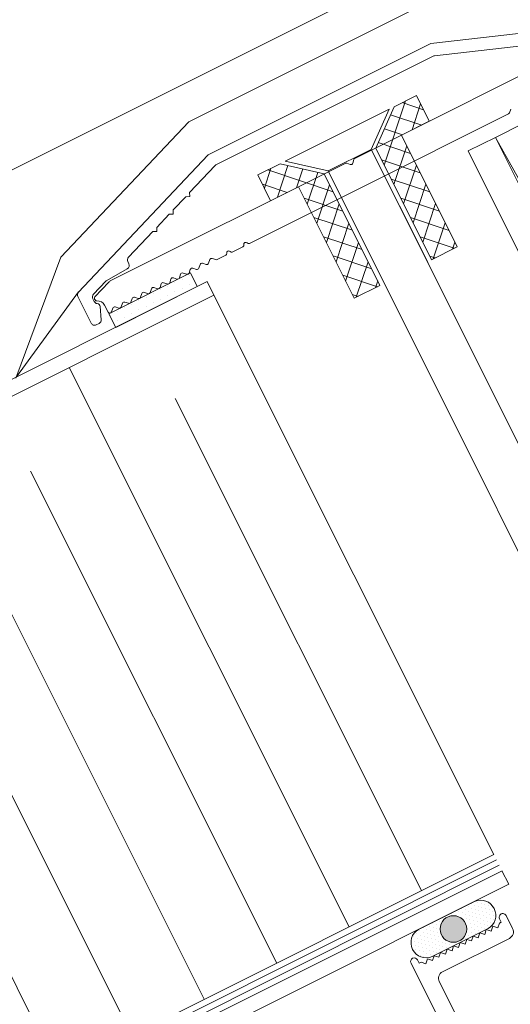
# Model space of a CAD drawing. Extents: x -54 to 92, y -173 to -42.
# Drawn here: x -20 to -20, y -127 to -126 of the extents above; entities that cross this region are included whole.
import ezdxf
from ezdxf import colors
from ezdxf.entities.mleader import LeaderData, LeaderLine
from ezdxf.math import Vec2, Vec3

# ---------------------------------------------------------------- set-up
doc = ezdxf.new("R2010")
doc.units = 0
doc.header["$LTSCALE"] = 0.375
doc.header["$MEASUREMENT"] = 0
doc.linetypes.add('DASHED', pattern=[0.75, 0.5, -0.25])
doc.layers.get('0').update_dxf_attribs({"linetype": 'CONTINUOUS', "lineweight": 0})
for name, color, linetype, lineweight in [('2', 4, 'CONTINUOUS', 5), ('Catalogue Texte Anglais', 7, 'CONTINUOUS', 5), ('UNI_ALUM', 7, 'CONTINUOUS', 0), ('UNI_ETANC', 7, 'CONTINUOUS', 0), ('UNI_QUINC', 7, 'CONTINUOUS', 0)]:
    doc.layers.add(name, color=color, linetype=linetype, lineweight=lineweight)
doc.styles.get("Standard").update_dxf_attribs({"font": 'arial.ttf', "height": 0.08})
pattern_1 = [(161.5698310783731, (52.64943730236767, -294.1759561469395), (-0.004939822202888336, -0.0148235886877675), []), (251.5698310783731, (52.64943730236767, -294.1759561469395), (0.0148235886877675, -0.004939822202888336), [])]

# ---------------------------------------------------------------- blocks, each defined once
blk = doc.blocks.new('_Dot')
at = {"color": 0, "linetype": 'ByBlock', "lineweight": -2}
blk.add_line((-0.5, 0), (-1, 0), dxfattribs=at)
at = {"color": 0, "linetype": 'ByBlock', "const_width": 0.5}
blk.add_lwpolyline([(-0.25, 0, 1), (0.25, 0, 1)], format="xyb", close=True, dxfattribs=at)

msp = doc.modelspace()

# ---------------------------------------------------------------- hatches: boundary and pattern name
at = {"layer": 'UNI_ETANC'}
h = msp.add_hatch(dxfattribs=at)
h.set_pattern_fill('DOTS', color=256, scale=0.1322914045688993, angle=26.56983107837307)
h.set_pattern_definition([(26.56983107837307, (-26.43419968313218, -120.738488896701), (-7.711927657101832e-07, 0.009244142888299901), [0, -0.008268212785556207])])
h.paths.add_polyline_path([(-20.01369749129709, -126.621092057104), (-20.02068636960195, -126.6071172152444), (-20.10453542076458, -126.6490504850748), (-20.09754654246354, -126.6630253269377)])
at = {"layer": 'UNI_ETANC', "ltscale": 0.25, "transparency": 33554559}
h = msp.add_hatch(dxfattribs=at)
h.set_pattern_fill('DOTS', color=256, scale=0.06249999999893151, angle=161.5698310783735)
h.set_pattern_definition([(161.5698310783735, (52.71320288199878, -294.3007145216474), (-0.003087904136765062, -0.003088419396652933), [0, -0.00390624999993322])])
edge = h.paths.add_edge_path()
edge.add_arc((-19.77849428218617, -127.2948955281542), 0.01565406944159756, 120.0621152735286, 293.0775468832381)
edge.add_line((-19.77235825286197, -127.3092968834456), (-19.74356892410287, -127.2948992167531))
edge.add_arc((-19.75057060374719, -127.2809307768966), 0.01562500655522072, 116.5173465872607, 296.6223155694865, ccw=False)
edge.add_line((-19.75754668071313, -127.2669495330321), (-19.78633600947222, -127.2813471997246))
edge = h.paths.add_edge_path()
edge.add_arc((-19.75054500109778, -127.2809179729019), 0.01562500655522071, -63.482653298943774, 116.6223154556908, ccw=False)
edge.add_line((-19.74356892410263, -127.294899216753), (-19.71477959534353, -127.2805015500604))
edge.add_arc((-19.72262132263061, -127.2669532216302), 0.01565406944160925, 300.0621152742295, 473.0775468825176)
edge.add_line((-19.7287573519543, -127.2525518663397), (-19.75754668071338, -127.2669495330323))
at = {"layer": 'UNI_ETANC'}
h = msp.add_hatch(color=256, dxfattribs=at)
h.dxf.hatch_style = 1
edge = h.paths.add_edge_path()
edge.add_arc((-19.75055780240814, -127.280924374892), 0.01367187500000004, 116.5698310783735, 476.5698310783736)
at = {"layer": 'UNI_QUINC', "ltscale": 0.25, "transparency": 33554559}
h = msp.add_hatch(dxfattribs=at)
h.set_pattern_fill('ANSI37', color=256, scale=0.1249999999949458, angle=116.5698310783731)
h.set_pattern_definition(pattern_1)
h.paths.add_polyline_path([(-19.83038280152023, -126.4789313934294), (-19.77308757279958, -126.5934979555808), (-19.74664913538002, -126.5802759797222), (-19.80394436410067, -126.4657094175707), (-19.77529235865081, -126.4513804268537), (-19.78540179286964, -126.4311657746111), (-19.78544854655551, -126.4311891563298), (-19.7854890546317, -126.43099128748), (-19.78851433450941, -126.4249419894341), (-19.81142764693971, -126.4364010351783)])
h = msp.add_hatch(dxfattribs=at)
h.set_pattern_fill('ANSI37', color=256, scale=0.1249999999949458, angle=116.5698310783731)
h.set_pattern_definition(pattern_1)
h.paths.add_polyline_path([(-19.9286587826571, -126.4950288285586), (-19.95157209508739, -126.5064878743027), (-19.94854681520967, -126.5125371723486), (-19.94841279976175, -126.512688277761), (-19.94845955344761, -126.5127116594797), (-19.93835011922879, -126.5329263117223), (-19.90969811377893, -126.5185973210052), (-19.85240288505828, -126.6331638831567), (-19.82668571848006, -126.6203026179369), (-19.82632515827757, -126.6192206364567), (-19.88325967635936, -126.5053753451466)])

# ---------------------------------------------------------------- linework, layer by layer
msp.add_line((-19.28049515397888, -126.0393045339068), (-20.98142132267995, -126.8899512693493))
at = {"color": 7, "lineweight": 0, "ltscale": 5}
for q in [(-19.78553128440009, -126.3335925955652), (-20.15380271572795, -126.5909814259314)]:
    msp.add_line((-20.02227763858806, -126.4519685595607), q, dxfattribs=at)
at = {"ltscale": 0.15}
for p, q in [((-19.36972011743475, -127.0730009509125), (-19.70734015928636, -126.4678538358744)), ((-19.99654540978869, -126.630003290946), (-19.70898994486006, -127.2043303292632)), ((-20.14529869432019, -126.7044009670932), (-19.85777317623459, -127.2787264976083)), ((-20.03640529569097, -126.7361183999667), (-19.78338116359683, -127.2415282149484)), ((-20.2940144759153, -126.7788601986524), (-20.00652771253797, -127.3531083175397)), ((-20.18512107728608, -126.8105776315259), (-19.9321356999001, -127.3159100348798)), ((-20.44273322359047, -126.8533135055357), (-20.15555831360112, -127.4276281782985)), ((-20.3338368588812, -126.8850368630852), (-20.08089023620349, -127.3902918548112))]:
    msp.add_line(p, q, dxfattribs=at)
at = {"color": 7, "lineweight": 0}
msp.add_line((-20.15380271572795, -126.5909814259314), (-20.20026132470693, -126.7150967304603), dxfattribs=at)
at = {"color": 7, "linetype": 'Continuous', "lineweight": 0, "ltscale": 5}
msp.add_line((-20.13574805517393, -126.6266537741981), (-20.19931341482251, -126.7138070251389), dxfattribs=at)
at = {"ltscale": 0.15}
for points in [[(-19.67939125864982, -126.4538745135301), (-19.70734015928636, -126.4678538358744), (-19.3976690180713, -127.086980273257), (-19.36972011743475, -127.0730009509125)], [(-19.70734030015834, -126.4678539062669), (-19.73528920079488, -126.4818332286113), (-19.39958877520965, -127.1530000914823), (-19.37163987457311, -127.1390207691378)]]:
    msp.add_lwpolyline(points, close=True, dxfattribs=at)
msp.add_lwpolyline([(-19.99654540978869, -126.630003290946), (-20.77434086008171, -127.0190109972428), (-20.77434086008171, -128.0006369713455), (-20.78996586008171, -128.0006369713455), (-20.78996586008171, -127.009355437379), (-20.00353470299686, -126.6160286565876), (-19.99653989516352, -126.6300005328536)], dxfattribs=at)
at = {"color": 7, "linetype": 'DASHED', "lineweight": 0, "ltscale": 10}
for points in [[(-19.70898994486006, -127.2043303292632), (-20.19931096196441, -127.4495058412791), (-20.19931096196441, -128.0006369713455)], [(-19.70619180880473, -127.2099189735058), (-20.19306096196485, -127.4533684482208), (-20.19306096196485, -128.0006369713455)], [(-19.70339367274985, -127.2155076177473), (-20.18681096196534, -127.4572310551626), (-20.18681096196528, -128.0006369713455)]]:
    msp.add_lwpolyline(points, dxfattribs=at)
at = {"layer": '2', "color": 7}
msp.add_lwpolyline([(-19.70059553669554, -127.2210962619878), (-20.18056096196571, -127.4610936621043), (-20.18056096196571, -128.0006369713455), (-20.16493596196571, -128.0006369713455), (-20.16493596196577, -127.4707495106651), (-19.69362955472738, -127.235009900695), (-19.70062436281964, -127.2210380239118)], dxfattribs=at)
at = {"layer": 'UNI_ALUM'}
for points in [[(-19.64103456093019, -126.3692667096675), (-19.77002875559959, -126.3840778465889, 0.08757573340320318), (-19.77136162561103, -126.3844741776064), (-19.99405786675976, -126.4958455221963, 0.08757573340320435), (-19.99517451533024, -126.4966742059193), (-20.02156969773827, -126.5245762153961), (-20.02145385697295, -126.5287504357775), (-20.02562807735432, -126.5288662765428), (-20.03847961280518, -126.5424514701739), (-20.03836377203987, -126.5466256905552), (-20.04253799242121, -126.5467415313205), (-20.0553895278721, -126.5603267249516), (-20.05527368710678, -126.564500945333), (-20.05944790748816, -126.5646167860983), (-20.08440420502172, -126.5909977687914, 0.3152037935466985), (-20.08507596312137, -126.5955357974308), (-20.08401324371076, -126.5976607930391, -0.3992307026598684), (-20.0856201232104, -126.6029308107594), (-20.10678601549612, -126.6149138099484, 0.07463492269005133), (-20.10772113689608, -126.6156457990293), (-20.1203990468025, -126.6290474553197, 0.3152037935466954), (-20.12107080490218, -126.6335854839591), (-20.11967234493383, -126.6363818206604, 0.2562969215158508), (-20.11650796682044, -126.6385712707259, -0.3632401381537391), (-20.1134282595963, -126.6417442993544), (-20.11243786551575, -126.6551705089955, -0.3040567485414445), (-20.11463787411788, -126.6590423318959), (-20.1174661815808, -126.6604567805792, -0.4142135623730984), (-20.12283289394337, -126.658668373909), (-20.13652070702259, -126.6312984563282, -0.3152037935466969), (-20.13584894892289, -126.6267604276887), (-20.0029176103066, -126.4862404111001, -0.08757573340318606), (-20.00180096173611, -126.4854117273771), (-19.77506488250497, -126.372020042449, -0.08757573340323685), (-19.77373201249351, -126.3716237114315), (-19.5815608749447, -126.3495585864244, -0.3152037935466888)], [(-19.69159809221106, -126.4387815073215), (-19.69284277182129, -126.4425165847863, -0.1989123673796527), (-19.69382982194827, -126.4436548549794), (-19.84352498853317, -126.518518049325), (-19.96010405957843, -126.5768197423683, -0.3419987131196011), (-19.96246912928857, -126.5763518143048, 0.7745966692414352), (-19.96587853582557, -126.5780568731253, -0.3419987131196347), (-19.96692287265244, -126.5802298600095), (-19.97771015922945, -126.5856246282568, -0.3419987131196017), (-19.98007522893959, -126.5851567001933, 0.7745966692414494), (-19.98348463547659, -126.5868617590139, -0.3419987131196206), (-19.98452897230346, -126.589034745898), (-19.99322015511806, -126.5933812436707, -0.1989123673796514), (-19.99472298352858, -126.5934881724048), (-19.99845806099336, -126.5922434927946, 0.4142135623730729), (-20.00094793953087, -126.5934886917219), (-20.00219261914109, -126.5972237691867, -0.4142135623730803), (-20.0046824976786, -126.598468968114), (-20.00841757514339, -126.5972242885037, 0.414213562373095), (-20.01090745368089, -126.598469487431), (-20.01215213329112, -126.6022045648958, -0.4142135623730876), (-20.01464201182862, -126.6034497638231), (-20.01837708929341, -126.6022050842129, 0.414213562373095), (-20.02086696783092, -126.6034502831401), (-20.02211164744114, -126.6071853606049, -0.4142135623730803), (-20.02460152597865, -126.6084305595322), (-20.02833660344344, -126.607185879922, 0.4142135623730803), (-20.03082648198094, -126.6084310788493), (-20.03207116159117, -126.612166156314, -0.4142135623730803), (-20.03456104012868, -126.6134113552413), (-20.03829611759346, -126.6121666756311, 0.414213562373095), (-20.04078599613096, -126.6134118745584), (-20.04203067574119, -126.6171469520232, -0.414213562373084), (-20.0445205542787, -126.6183921509504), (-20.04825563174348, -126.6171474713402, 0.414213562373095), (-20.05074551028099, -126.6183926702675), (-20.05199018989122, -126.6221277477323, -0.4142135623730803), (-20.05448006842872, -126.6233729466596), (-20.05821514589351, -126.6221282670493, 0.414213562373095), (-20.06070502443102, -126.6233734659766), (-20.06194970404124, -126.6271085434414, -0.4142135623730985), (-20.06443958257875, -126.6283537423687), (-20.06817466004353, -126.6271090627584, 0.4142135623730951), (-20.07066453858104, -126.6283542616857), (-20.07190921819127, -126.6320893391505, -0.4142135623730803), (-20.07439909672877, -126.6333345380778), (-20.07813417419356, -126.6320898584676, 0.414213562373095), (-20.08062405273106, -126.6333350573948), (-20.08186873234129, -126.6370701348596, -0.4142135623730988), (-20.0843586108788, -126.6383153337869), (-20.08809368834358, -126.6370706541767, 0.4142135623730951), (-20.09058356688109, -126.638315853104), (-20.09182824649131, -126.6420509305687, -0.4142135623730803), (-20.09431812502882, -126.643296129496), (-20.09805320249361, -126.6420514498858, 0.414213562373095), (-20.10054308103111, -126.6432966488131), (-20.10178776064134, -126.6470317262779, -0.6681786379192944), (-20.10541590937193, -126.6472898750782), (-20.10893786379355, -126.6402474350853, 0.3129626543682739), (-20.1168146395359, -126.6359397019106, -0.3129626543682731), (-20.11878383347149, -126.6348627686169), (-20.1192637899009, -126.6339030559265, -0.3152987888789794), (-20.11893273263181, -126.6316692799367), (-20.10472711057612, -126.6166630912935, -0.08748866352592251), (-20.1025308540813, -126.6150338008382), (-19.86171207468926, -126.4945992972065, -0.1989123673796515), (-19.86020924627874, -126.4944923684724), (-19.85647416881395, -126.4957370480826, 0.4142135623730803), (-19.85398429027645, -126.4944918491553), (-19.85273961066622, -126.4907567716905, -0.1989123673796514), (-19.85175256053923, -126.4896185014974), (-19.61093378114719, -126.3691839978658, -0.08748866352592245)], [(-19.51957048717962, -127.8649287726757), (-19.79410324111738, -127.3159797829793, -1.000000000000001), (-19.78739532196941, -127.3126251115045), (-19.78571798623198, -127.3159790710785), (-19.78381740914005, -127.3150285808272), (-19.77878611382863, -127.3167052046638), (-19.77710948999207, -127.3116739093524), (-19.77207819468066, -127.313350533189), (-19.77040157084409, -127.3083192378775), (-19.76537027553268, -127.3099958617141), (-19.76369365169612, -127.3049645664027), (-19.7586623563847, -127.3066411902392), (-19.75698573254814, -127.3016098949278), (-19.75195443723673, -127.3032865187644), (-19.75027781340017, -127.298255223453), (-19.74524651808875, -127.2999318472895), (-19.7435698942522, -127.2949005519781), (-19.73853859894078, -127.2965771758147), (-19.73686197510422, -127.2915458805033), (-19.7318306797928, -127.2932225043398), (-19.73015405595624, -127.2881912090284), (-19.72512276064482, -127.289867832865), (-19.72344613680827, -127.2848365375535), (-19.71841484149685, -127.2865131613901), (-19.71673821766029, -127.2814818660787), (-19.71170692234887, -127.2831584899153), (-19.71003029851232, -127.2781271946038), (-19.70499900320089, -127.2798038184404), (-19.70332237936434, -127.274772523129), (-19.70142180227241, -127.2738220328778), (-19.70309913800984, -127.2704680733038, -1.000000000000001), (-19.69639121886186, -127.2671134018289), (-19.68968187591215, -127.2805292401249, -0.4142135623730943), (-19.69303512358527, -127.2905918307477), (-19.76167949619956, -127.3249213021737, 0.4142135623730945), (-19.76503274387268, -127.3349838927966), (-19.71212843007563, -127.4407700665515, 0.414213562373095)]]:
    msp.add_lwpolyline(points, format="xyb", dxfattribs=at)
at = {"layer": 'UNI_ETANC'}
msp.add_lwpolyline([(-20.10453542076458, -126.6490504850748), (-20.02068636960195, -126.6071172152444), (-20.01369749129709, -126.621092057104), (-20.09754654246354, -126.6630253269377)], close=True, dxfattribs=at)
msp.add_lwpolyline([(-19.7287573519543, -127.2525518663397), (-19.78633600947247, -127.2813471997248, 0.9408329930425845), (-19.77235825286197, -127.3092968834456), (-19.7147795953438, -127.2805015500605, 0.9408329930008816)], format="xyb", close=True, dxfattribs=at)
msp.add_circle((-19.75055780240814, -127.280924374892), 0.01367187500000004, dxfattribs=at)
at = {"layer": 'UNI_QUINC'}
msp.add_line((-19.83491826217494, -126.4801868444116), (-19.87935667629164, -126.5024106857576), dxfattribs=at)
for points in [[(-19.83038280152023, -126.4789313934294), (-19.83038280152023, -126.4789313934294), (-19.77308757279958, -126.5934979555808), (-19.74664913538002, -126.5802759797222), (-19.80394436410067, -126.4657094175707), (-19.77529235865081, -126.4513804268537), (-19.78851433450941, -126.4249419894341), (-19.81142764693971, -126.4364010351783)], [(-19.9286587826571, -126.4950288285586), (-19.95157209508739, -126.5064878743027), (-19.93835011922879, -126.5329263117223), (-19.90969811377893, -126.5185973210052), (-19.85240288505828, -126.6331638831567), (-19.82596444763871, -126.619941907298), (-19.88325967635936, -126.5053753451466), (-19.88325967635936, -126.5053753451466)]]:
    msp.add_lwpolyline(points, close=True, dxfattribs=at)
msp.add_lwpolyline([(-19.77689489951349, -126.5962093707725), (-19.83491826217494, -126.4801868444116), (-19.81654393693867, -126.4389597137332), (-19.92336062843379, -126.4923791989256), (-19.8793583288052, -126.5024073814196), (-19.53159423742607, -127.197801836513), (-19.52120071322593, -127.1996978141414), (-19.49187357852682, -127.1850311883935), (-19.48722300788921, -127.1754436540272), (-19.83491991468851, -126.4801835400737)], dxfattribs=at)

# ---------------------------------------------------------------- leaders
at = {"layer": 'Catalogue Texte Anglais', "ltscale": 0.15}
ml = msp.add_multileader_mtext('Standard', dxfattribs=at)
ml.set_content('VISION CONTROL{\\A1;\\H0.7x;\\C7;\\S®^ ;}\\PPANEL', color=256)
ml.set_leader_properties(color=30, linetype='ByLayer', lineweight=-1)
ml.set_arrow_properties(name='DOT')
ml.build(insert=Vec2(0, 0))
ml.multileader.update_dxf_attribs({"text_right_attachment_type": 3, "dogleg_length": 0.1, "arrow_head_size": 0.032, "scale": 0.8})
ctx = ml.context
ctx.base_point, ctx.scale, ctx.char_height, ctx.arrow_head_size, ctx.landing_gap_size, ctx.plane_origin = Vec3(-20.89876369829573, -125.9968367471995), 0.8, 0.064, 0.032, 0.016, Vec3(-20.28398940096005, -125.6015381937288)
ctx.right_attachment, ctx.text_align_type = 3, 2
notes = []
notes.append((ctx, [(0, (1, 1, 0), (-19.97601117442125, -126.1046384752577), (-1, 0), 0.08000000000000002, [(0, [(-19.29414810551887, -126.4817642921779)], 0, [])])]))
ctx.mtext.insert, ctx.mtext.alignment, ctx.mtext.flow_direction = Vec3(-20.07201117442119, -125.9648367471995), 3, 5
for ctx, leaders in notes:
    for number, flags, end, landing, length, lines in leaders:
        leader = LeaderData()
        leader.index, (leader.has_last_leader_line, leader.has_dogleg_vector, leader.attachment_direction) = number, flags
        leader.last_leader_point, leader.dogleg_vector, leader.dogleg_length = Vec3(end), Vec3(landing), length
        for number, points, colour, breaks in lines:
            line = LeaderLine()
            line.index, line.vertices, line.color, line.breaks = number, Vec3.list(points), colors.encode_raw_color(colour), breaks
            leader.lines.append(line)
        ctx.leaders.append(leader)

doc.saveas('drawing.dxf')
